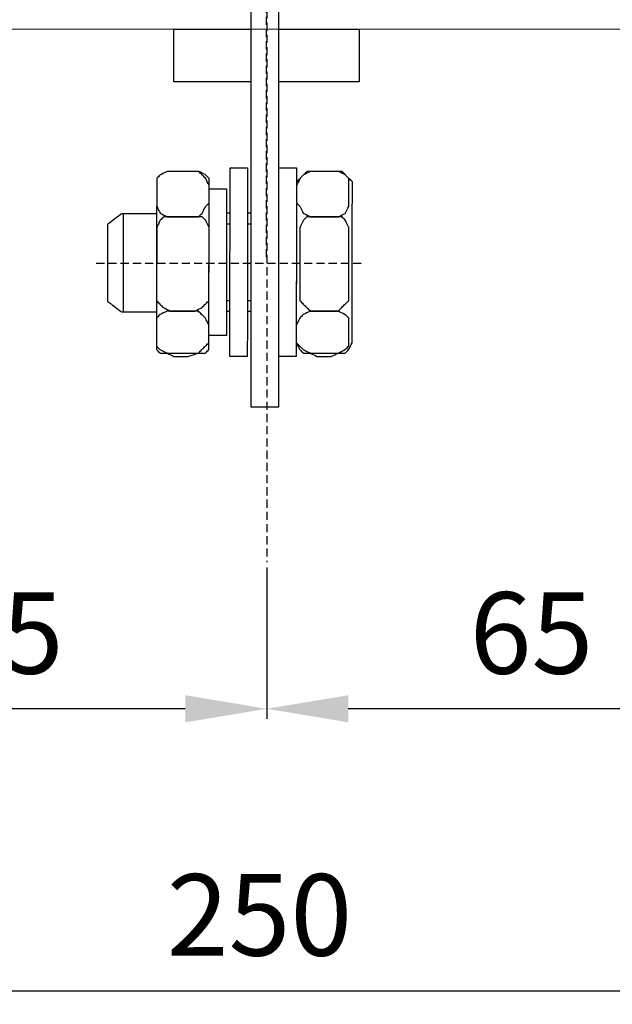
# Model space of a CAD drawing. Units: millimetres. Extents: x 129 to 942, y 366 to 789.
# Drawn here: x 291 to 364, y 403 to 524 of the extents above; entities that cross this region are included whole.
import ezdxf

# ---------------------------------------------------------------- set-up
doc = ezdxf.new("R2010")
doc.units = ezdxf.units.MM
doc.linetypes.add('штриховаяX2', pattern=[1.5, 1, -0.5])
doc.layers.add('layer 1', color=7, linetype='Continuous')
doc.styles.get("Standard").update_dxf_attribs({"font": 'isocpeur.ttf', "height": 10})
doc.dimstyles.new('ISO-25', dxfattribs={"dimtxt": 10, "dimasz": 10, "dimexe": 1.25, "dimexo": 0.625, "dimgap": 3, "dimtad": 1, "dimdec": 0, "dimtxsty": 'Standard', "dimcen": 2.5, "dimadec": 0, "dimazin": 0, "dimtfac": 1, "dimtdec": 0, "dimtmove": 0, "dimatfit": 3, "dimfxl": 1, "dimarcsym": 0})

# ---------------------------------------------------------------- blocks, each defined once
blk = doc.blocks.new('*D52')
at = {"color": 0, "lineweight": -2, "transparency": 16777216}
for p, q in [((195.27, 528.39), (195.27, 403.25)), ((445.51, 429.4), (445.51, 403.25)), ((205.27, 404.5), (435.51, 404.5))]:
    blk.add_line(p, q, dxfattribs=at)
at = {"color": 0, "transparency": 16777216}
for points in [[(205.27, 406.16), (205.27, 402.83), (195.27, 404.5)], [(435.51, 406.16), (435.51, 402.83), (445.51, 404.5)]]:
    blk.add_solid(points, dxfattribs=at)
at = {"layer": 'Defpoints', "color": 0, "transparency": 16777216}
for p in [(195.27, 529.01), (445.51, 430.03), (445.51, 404.5)]:
    blk.add_point(p, dxfattribs=at)
at = {"color": 0, "transparency": 16777216, "insert": (320.39, 412.5), "char_height": 10, "attachment_point": 5}
blk.add_mtext('250', dxfattribs=at)
blk = doc.blocks.new('*D53')
at = {"color": 0, "lineweight": -2, "transparency": 16777216}
for p, q in [((321.27, 456.41), (321.27, 437.83)), ((386.22, 456.41), (386.22, 437.83)), ((376.22, 439.08), (331.27, 439.08))]:
    blk.add_line(p, q, dxfattribs=at)
at = {"color": 0, "transparency": 16777216}
for points in [[(331.27, 440.74), (331.27, 437.41), (321.27, 439.08)], [(376.22, 440.74), (376.22, 437.41), (386.22, 439.08)]]:
    blk.add_solid(points, dxfattribs=at)
at = {"layer": 'Defpoints', "color": 0, "transparency": 16777216}
for p in [(321.27, 457.04), (386.22, 457.04), (321.27, 439.08)]:
    blk.add_point(p, dxfattribs=at)
at = {"color": 0, "transparency": 16777216, "insert": (353.74, 447.08), "char_height": 10, "attachment_point": 5}
blk.add_mtext('65', dxfattribs=at)
blk = doc.blocks.new('*D54')
at = {"color": 0, "lineweight": -2, "transparency": 16777216}
for p, q in [((256.31, 456.41), (256.31, 437.83)), ((321.27, 456.41), (321.27, 437.83)), ((311.27, 439.08), (266.31, 439.08))]:
    blk.add_line(p, q, dxfattribs=at)
at = {"color": 0, "transparency": 16777216}
for points in [[(266.31, 440.74), (266.31, 437.41), (256.31, 439.08)], [(311.27, 440.74), (311.27, 437.41), (321.27, 439.08)]]:
    blk.add_solid(points, dxfattribs=at)
at = {"layer": 'Defpoints', "color": 0, "transparency": 16777216}
for p in [(256.31, 457.04), (321.27, 457.04), (256.31, 439.08)]:
    blk.add_point(p, dxfattribs=at)
at = {"color": 0, "transparency": 16777216, "insert": (288.79, 447.08), "char_height": 10, "attachment_point": 5}
blk.add_mtext('65', dxfattribs=at)
blk = doc.blocks.new('A$C421B3256')
at = {"linetype": 'штриховаяX2'}
for p, q in [((132.52, 64.82), (132.52, 235.34)), ((144.12, 64.06), (111.49, 64.06))]:
    blk.add_line(p, q, dxfattribs=at)
at = {"lineweight": 20}
blk.add_line((21.47, 92.76), (243.58, 92.85), dxfattribs=at)
blk.add_line((114.91, 70.15), (114.91, 58.15))
at = {"layer": 'layer 1', "lineweight": 30}
for points, knots in [([(130.58, 104.77), (130.58, 104.77), (134.01, 104.77), (134.01, 104.77), (134.01, 104.77), (134.01, 104.77), (134.01, 46.5), (134.01, 46.5), (134.01, 46.5), (134.01, 46.5), (130.58, 46.5), (130.58, 46.5), (130.58, 46.5), (130.58, 46.5), (130.58, 104.77), (130.58, 104.77)], [0, 0, 0, 0, 0.25, 0.25, 0.25, 0.375, 0.5, 0.5, 0.5, 0.625, 0.75, 0.75, 0.75, 0.875, 1, 1, 1, 1]), ([(130.58, 86.33), (125.62, 86.33), (121.16, 86.33), (121.16, 86.33), (121.16, 86.33), (121.16, 86.33), (121.16, 92.81), (121.16, 92.81), (121.16, 92.81), (125.62, 92.81), (130.58, 92.81)], [0.6392185, 0.6392185, 0.6392185, 0.6392185, 0.75, 0.75, 0.75, 0.875, 1, 1, 1, 1.1107815, 1.1107815, 1.1107815, 1.1107815]), ([(134.01, 92.81), (139.15, 92.81), (143.86, 92.81), (143.86, 92.81), (143.86, 92.81), (143.86, 92.81), (143.86, 86.33), (143.86, 86.33), (143.86, 86.33), (143.86, 86.33), (139.15, 86.33), (134.01, 86.33)], [1.136037, 1.136037, 1.136037, 1.136037, 1.25, 1.25, 1.25, 1.375, 1.5, 1.5, 1.5, 1.5569815, 1.613963, 1.613963, 1.613963, 1.613963]), ([(120.75, 75.36), (120.75, 75.36), (123.32, 75.36), (123.32, 75.36), (123.32, 75.36), (123.32, 75.36), (124.18, 75.36), (124.18, 75.36), (124.18, 75.36), (124.18, 75.36), (125.04, 74.93), (125.04, 74.93), (125.04, 74.93), (125.04, 74.93), (125.47, 74.5), (125.47, 74.5), (125.47, 74.5), (125.47, 74.5), (125.47, 74.07), (125.47, 74.07), (125.47, 74.07), (125.47, 74.07), (125.44, 54.36), (125.44, 54.36), (125.44, 54.36), (125.44, 54.36), (125.44, 53.51), (125.44, 53.51), (125.44, 53.51), (125.44, 53.51), (125.01, 53.08), (125.01, 53.08), (125.01, 53.08), (125.01, 53.08), (124.16, 53.08), (124.16, 53.08), (124.16, 53.08), (124.16, 53.08), (123.3, 53.08), (123.3, 53.08), (123.3, 53.08), (123.3, 53.08), (120.73, 53.08), (120.73, 53.08), (120.73, 53.08), (120.73, 53.08), (120.3, 53.08), (120.3, 53.08), (120.3, 53.08), (120.3, 53.08), (119.44, 53.08), (119.44, 53.08), (119.44, 53.08), (119.44, 53.08), (119.01, 53.51), (119.01, 53.51), (119.01, 53.51), (119.01, 53.51), (119.01, 54.36), (119.01, 54.36), (119.01, 54.36), (119.01, 54.36), (119.04, 74.07), (119.04, 74.07), (119.04, 74.07), (119.04, 74.07), (119.04, 74.5), (119.04, 74.5), (119.04, 74.5), (119.04, 74.5), (119.47, 74.93), (119.47, 74.93), (119.47, 74.93), (119.47, 74.93), (120.33, 75.36), (120.33, 75.36), (120.33, 75.36), (120.33, 75.36), (120.75, 75.36), (120.75, 75.36)], [0, 0, 0, 0, 0.05, 0.05, 0.05, 0.075, 0.1, 0.1, 0.1, 0.125, 0.15, 0.15, 0.15, 0.175, 0.2, 0.2, 0.2, 0.225, 0.25, 0.25, 0.25, 0.275, 0.3, 0.3, 0.3, 0.325, 0.35, 0.35, 0.35, 0.375, 0.4, 0.4, 0.4, 0.425, 0.45, 0.45, 0.45, 0.475, 0.5, 0.5, 0.5, 0.525, 0.55, 0.55, 0.55, 0.575, 0.6, 0.6, 0.6, 0.625, 0.65, 0.65, 0.65, 0.675, 0.7, 0.7, 0.7, 0.725, 0.75, 0.75, 0.75, 0.775, 0.8, 0.8, 0.8, 0.825, 0.85, 0.85, 0.85, 0.875, 0.9, 0.9, 0.9, 0.925, 0.95, 0.95, 0.95, 0.975, 1, 1, 1, 1]), ([(119.04, 71.5), (119.04, 71.5), (119.04, 73.64), (119.04, 73.64), (119.04, 73.64), (119.04, 73.64), (119.04, 74.5), (119.04, 74.5), (119.04, 74.5), (119.04, 74.5), (119.47, 74.93), (119.47, 74.93), (119.47, 74.93), (119.47, 74.93), (120.33, 75.36), (120.33, 75.36), (120.33, 75.36), (120.33, 75.36), (121.18, 75.36), (121.18, 75.36), (121.18, 75.36), (121.18, 75.36), (122.9, 75.36), (122.9, 75.36), (122.9, 75.36), (122.9, 75.36), (124.18, 75.36), (124.18, 75.36), (124.18, 75.36), (124.18, 75.36), (124.61, 74.93), (124.61, 74.93), (124.61, 74.93), (124.61, 74.93), (125.04, 74.5), (125.04, 74.5), (125.04, 74.5), (125.04, 74.5), (125.47, 73.64), (125.47, 73.64), (125.47, 73.64), (125.47, 73.64), (125.47, 71.5), (125.47, 71.5), (125.47, 71.5), (125.47, 71.5), (125.04, 71.07), (125.04, 71.07), (125.04, 71.07), (125.04, 71.07), (124.61, 70.22), (124.61, 70.22), (124.61, 70.22), (124.61, 70.22), (124.18, 69.79), (124.18, 69.79), (124.18, 69.79), (124.18, 69.79), (122.9, 69.79), (122.9, 69.79), (122.9, 69.79), (122.9, 69.79), (121.18, 69.79), (121.18, 69.79), (121.18, 69.79), (121.18, 69.79), (120.33, 69.79), (120.33, 69.79), (120.33, 69.79), (120.33, 69.79), (119.47, 70.22), (119.47, 70.22), (119.47, 70.22), (119.47, 70.22), (119.04, 71.07), (119.04, 71.07), (119.04, 71.07), (119.04, 71.07), (119.04, 71.5), (119.04, 71.5)], [0, 0, 0, 0, 0.05, 0.05, 0.05, 0.075, 0.1, 0.1, 0.1, 0.125, 0.15, 0.15, 0.15, 0.175, 0.2, 0.2, 0.2, 0.225, 0.25, 0.25, 0.25, 0.275, 0.3, 0.3, 0.3, 0.325, 0.35, 0.35, 0.35, 0.375, 0.4, 0.4, 0.4, 0.425, 0.45, 0.45, 0.45, 0.475, 0.5, 0.5, 0.5, 0.525, 0.55, 0.55, 0.55, 0.575, 0.6, 0.6, 0.6, 0.625, 0.65, 0.65, 0.65, 0.675, 0.7, 0.7, 0.7, 0.725, 0.75, 0.75, 0.75, 0.775, 0.8, 0.8, 0.8, 0.825, 0.85, 0.85, 0.85, 0.875, 0.9, 0.9, 0.9, 0.925, 0.95, 0.95, 0.95, 0.975, 1, 1, 1, 1]), ([(130.18, 75.79), (130.18, 75.79), (128.04, 75.79), (128.04, 75.79), (128.04, 75.79), (128.04, 75.79), (128.01, 52.65), (128.01, 52.65), (128.01, 52.65), (128.01, 52.65), (130.15, 52.65), (130.15, 52.65), (130.15, 52.65), (130.15, 52.65), (130.18, 75.79), (130.18, 75.79)], [0, 0, 0, 0, 0.25, 0.25, 0.25, 0.375, 0.5, 0.5, 0.5, 0.625, 0.75, 0.75, 0.75, 0.875, 1, 1, 1, 1]), ([(136.18, 75.79), (136.18, 75.79), (134.03, 75.79), (134.03, 75.79), (134.03, 75.79), (134.03, 75.79), (134.01, 52.65), (134.01, 52.65), (134.01, 52.65), (134.01, 52.65), (136.15, 52.65), (136.15, 52.65), (136.15, 52.65), (136.15, 52.65), (136.18, 75.79), (136.18, 75.79)], [0, 0, 0, 0, 0.25, 0.25, 0.25, 0.375, 0.5, 0.5, 0.5, 0.625, 0.75, 0.75, 0.75, 0.875, 1, 1, 1, 1]), ([(138.32, 75.36), (138.32, 75.36), (140.89, 75.36), (140.89, 75.36), (140.89, 75.36), (140.89, 75.36), (141.75, 75.36), (141.75, 75.36), (141.75, 75.36), (141.75, 75.36), (142.17, 74.93), (142.17, 74.93), (142.17, 74.93), (142.17, 74.93), (142.6, 74.5), (142.6, 74.5), (142.6, 74.5), (142.6, 74.5), (143.03, 74.07), (143.03, 74.07), (143.03, 74.07), (143.03, 74.07), (143.01, 54.36), (143.01, 54.36), (143.01, 54.36), (143.01, 54.36), (142.58, 53.51), (142.58, 53.51), (142.58, 53.51), (142.58, 53.51), (142.15, 53.08), (142.15, 53.08), (142.15, 53.08), (142.15, 53.08), (141.72, 53.08), (141.72, 53.08), (141.72, 53.08), (141.72, 53.08), (140.86, 53.08), (140.86, 53.08), (140.86, 53.08), (140.86, 53.08), (138.29, 53.08), (138.29, 53.08), (138.29, 53.08), (138.29, 53.08), (137.44, 53.08), (137.44, 53.08), (137.44, 53.08), (137.44, 53.08), (137.01, 53.08), (137.01, 53.08), (137.01, 53.08), (137.01, 53.08), (136.58, 53.51), (136.58, 53.51), (136.58, 53.51), (136.58, 53.51), (136.15, 54.36), (136.15, 54.36), (136.15, 54.36), (136.15, 54.36), (136.18, 74.07), (136.18, 74.07), (136.18, 74.07), (136.18, 74.07), (136.61, 74.5), (136.61, 74.5), (136.61, 74.5), (136.61, 74.5), (137.03, 74.93), (137.03, 74.93), (137.03, 74.93), (137.03, 74.93), (137.46, 75.36), (137.46, 75.36), (137.46, 75.36), (137.46, 75.36), (138.32, 75.36), (138.32, 75.36)], [0, 0, 0, 0, 0.05, 0.05, 0.05, 0.075, 0.1, 0.1, 0.1, 0.125, 0.15, 0.15, 0.15, 0.175, 0.2, 0.2, 0.2, 0.225, 0.25, 0.25, 0.25, 0.275, 0.3, 0.3, 0.3, 0.325, 0.35, 0.35, 0.35, 0.375, 0.4, 0.4, 0.4, 0.425, 0.45, 0.45, 0.45, 0.475, 0.5, 0.5, 0.5, 0.525, 0.55, 0.55, 0.55, 0.575, 0.6, 0.6, 0.6, 0.625, 0.65, 0.65, 0.65, 0.675, 0.7, 0.7, 0.7, 0.725, 0.75, 0.75, 0.75, 0.775, 0.8, 0.8, 0.8, 0.825, 0.85, 0.85, 0.85, 0.875, 0.9, 0.9, 0.9, 0.925, 0.95, 0.95, 0.95, 0.975, 1, 1, 1, 1]), ([(136.18, 71.5), (136.18, 71.5), (136.18, 73.64), (136.18, 73.64), (136.18, 73.64), (136.18, 73.64), (136.61, 74.5), (136.61, 74.5), (136.61, 74.5), (136.61, 74.5), (137.03, 74.93), (137.03, 74.93), (137.03, 74.93), (137.03, 74.93), (137.89, 75.36), (137.89, 75.36), (137.89, 75.36), (137.89, 75.36), (138.75, 75.36), (138.75, 75.36), (138.75, 75.36), (138.75, 75.36), (140.46, 75.36), (140.46, 75.36), (140.46, 75.36), (140.46, 75.36), (141.32, 75.36), (141.32, 75.36), (141.32, 75.36), (141.32, 75.36), (142.17, 74.93), (142.17, 74.93), (142.17, 74.93), (142.17, 74.93), (142.6, 74.5), (142.6, 74.5), (142.6, 74.5), (142.6, 74.5), (142.6, 73.64), (142.6, 73.64), (142.6, 73.64), (142.6, 73.64), (142.6, 71.5), (142.6, 71.5), (142.6, 71.5), (142.6, 71.5), (142.6, 71.07), (142.6, 71.07), (142.6, 71.07), (142.6, 71.07), (142.17, 70.22), (142.17, 70.22), (142.17, 70.22), (142.17, 70.22), (141.32, 69.79), (141.32, 69.79), (141.32, 69.79), (141.32, 69.79), (140.46, 69.79), (140.46, 69.79), (140.46, 69.79), (140.46, 69.79), (138.75, 69.79), (138.75, 69.79), (138.75, 69.79), (138.75, 69.79), (137.89, 69.79), (137.89, 69.79), (137.89, 69.79), (137.89, 69.79), (137.03, 70.22), (137.03, 70.22), (137.03, 70.22), (137.03, 70.22), (136.61, 71.07), (136.61, 71.07), (136.61, 71.07), (136.61, 71.07), (136.18, 71.5), (136.18, 71.5)], [0, 0, 0, 0, 0.05, 0.05, 0.05, 0.075, 0.1, 0.1, 0.1, 0.125, 0.15, 0.15, 0.15, 0.175, 0.2, 0.2, 0.2, 0.225, 0.25, 0.25, 0.25, 0.275, 0.3, 0.3, 0.3, 0.325, 0.35, 0.35, 0.35, 0.375, 0.4, 0.4, 0.4, 0.425, 0.45, 0.45, 0.45, 0.475, 0.5, 0.5, 0.5, 0.525, 0.55, 0.55, 0.55, 0.575, 0.6, 0.6, 0.6, 0.625, 0.65, 0.65, 0.65, 0.675, 0.7, 0.7, 0.7, 0.725, 0.75, 0.75, 0.75, 0.775, 0.8, 0.8, 0.8, 0.825, 0.85, 0.85, 0.85, 0.875, 0.9, 0.9, 0.9, 0.925, 0.95, 0.95, 0.95, 0.975, 1, 1, 1, 1]), ([(127.61, 73.22), (127.61, 73.22), (125.47, 73.22), (125.47, 73.22), (125.47, 73.22), (125.47, 73.22), (125.44, 55.22), (125.44, 55.22), (125.44, 55.22), (125.44, 55.22), (127.58, 55.22), (127.58, 55.22), (127.58, 55.22), (127.58, 55.22), (127.61, 73.22), (127.61, 73.22)], [0, 0, 0, 0, 0.25, 0.25, 0.25, 0.375, 0.5, 0.5, 0.5, 0.625, 0.75, 0.75, 0.75, 0.875, 1, 1, 1, 1]), ([(119.01, 70.15), (116.52, 70.15), (114.73, 70.15), (114.73, 70.15), (114.73, 70.15), (114.73, 70.15), (113.02, 68.86), (113.02, 68.86), (113.02, 68.86), (113.02, 68.86), (113.02, 65.17), (113.02, 64.15)], [0.115848, 0.115848, 0.115848, 0.115848, 0.1666667, 0.1666667, 0.1666667, 0.25, 0.3333333, 0.3333333, 0.3333333, 0.4166667, 0.4556238, 0.4556238, 0.4556238, 0.4556238]), ([(119.01, 60.36), (119.01, 60.36), (119.04, 68.07), (119.04, 68.07), (119.04, 68.07), (119.04, 68.07), (119.04, 68.5), (119.04, 68.5), (119.04, 68.5), (119.04, 68.5), (119.47, 69.36), (119.47, 69.36), (119.47, 69.36), (119.47, 69.36), (119.9, 69.79), (119.9, 69.79), (119.9, 69.79), (119.9, 69.79), (120.75, 69.79), (120.75, 69.79), (120.75, 69.79), (120.75, 69.79), (123.75, 69.79), (123.75, 69.79), (123.75, 69.79), (123.75, 69.79), (124.61, 69.79), (124.61, 69.79), (124.61, 69.79), (124.61, 69.79), (125.04, 69.36), (125.04, 69.36), (125.04, 69.36), (125.04, 69.36), (125.47, 68.5), (125.47, 68.5), (125.47, 68.5), (125.47, 68.5), (125.47, 68.07), (125.47, 68.07), (125.47, 68.07), (125.47, 68.07), (125.44, 60.36), (125.44, 60.36), (125.44, 60.36), (125.44, 60.36), (125.44, 59.5), (125.44, 59.5), (125.44, 59.5), (125.44, 59.5), (125.01, 59.08), (125.01, 59.08), (125.01, 59.08), (125.01, 59.08), (124.58, 58.65), (124.58, 58.65), (124.58, 58.65), (124.58, 58.65), (123.73, 58.22), (123.73, 58.22), (123.73, 58.22), (123.73, 58.22), (120.73, 58.22), (120.73, 58.22), (120.73, 58.22), (120.73, 58.22), (119.87, 58.65), (119.87, 58.65), (119.87, 58.65), (119.87, 58.65), (119.44, 59.08), (119.44, 59.08), (119.44, 59.08), (119.44, 59.08), (119.01, 59.5), (119.01, 59.5), (119.01, 59.5), (119.01, 59.5), (119.01, 60.36), (119.01, 60.36)], [0, 0, 0, 0, 0.05, 0.05, 0.05, 0.075, 0.1, 0.1, 0.1, 0.125, 0.15, 0.15, 0.15, 0.175, 0.2, 0.2, 0.2, 0.225, 0.25, 0.25, 0.25, 0.275, 0.3, 0.3, 0.3, 0.325, 0.35, 0.35, 0.35, 0.375, 0.4, 0.4, 0.4, 0.425, 0.45, 0.45, 0.45, 0.475, 0.5, 0.5, 0.5, 0.525, 0.55, 0.55, 0.55, 0.575, 0.6, 0.6, 0.6, 0.625, 0.65, 0.65, 0.65, 0.675, 0.7, 0.7, 0.7, 0.725, 0.75, 0.75, 0.75, 0.775, 0.8, 0.8, 0.8, 0.825, 0.85, 0.85, 0.85, 0.875, 0.9, 0.9, 0.9, 0.925, 0.95, 0.95, 0.95, 0.975, 1, 1, 1, 1]), ([(136.58, 60.36), (136.58, 60.36), (136.61, 68.07), (136.61, 68.07), (136.61, 68.07), (136.61, 68.07), (136.61, 68.5), (136.61, 68.5), (136.61, 68.5), (136.61, 68.5), (137.03, 69.36), (137.03, 69.36), (137.03, 69.36), (137.03, 69.36), (137.46, 69.79), (137.46, 69.79), (137.46, 69.79), (137.46, 69.79), (137.89, 69.79), (137.89, 69.79), (137.89, 69.79), (137.89, 69.79), (141.32, 69.79), (141.32, 69.79), (141.32, 69.79), (141.32, 69.79), (141.75, 69.79), (141.75, 69.79), (141.75, 69.79), (141.75, 69.79), (142.17, 69.36), (142.17, 69.36), (142.17, 69.36), (142.17, 69.36), (142.6, 68.5), (142.6, 68.5), (142.6, 68.5), (142.6, 68.5), (142.6, 68.07), (142.6, 68.07), (142.6, 68.07), (142.6, 68.07), (142.58, 60.36), (142.58, 60.36), (142.58, 60.36), (142.58, 60.36), (142.58, 59.5), (142.58, 59.5), (142.58, 59.5), (142.58, 59.5), (142.15, 59.08), (142.15, 59.08), (142.15, 59.08), (142.15, 59.08), (141.72, 58.65), (141.72, 58.65), (141.72, 58.65), (141.72, 58.65), (141.29, 58.22), (141.29, 58.22), (141.29, 58.22), (141.29, 58.22), (137.87, 58.22), (137.87, 58.22), (137.87, 58.22), (137.87, 58.22), (137.44, 58.65), (137.44, 58.65), (137.44, 58.65), (137.44, 58.65), (137.01, 59.08), (137.01, 59.08), (137.01, 59.08), (137.01, 59.08), (136.58, 59.5), (136.58, 59.5), (136.58, 59.5), (136.58, 59.5), (136.58, 60.36), (136.58, 60.36)], [0, 0, 0, 0, 0.05, 0.05, 0.05, 0.075, 0.1, 0.1, 0.1, 0.125, 0.15, 0.15, 0.15, 0.175, 0.2, 0.2, 0.2, 0.225, 0.25, 0.25, 0.25, 0.275, 0.3, 0.3, 0.3, 0.325, 0.35, 0.35, 0.35, 0.375, 0.4, 0.4, 0.4, 0.425, 0.45, 0.45, 0.45, 0.475, 0.5, 0.5, 0.5, 0.525, 0.55, 0.55, 0.55, 0.575, 0.6, 0.6, 0.6, 0.625, 0.65, 0.65, 0.65, 0.675, 0.7, 0.7, 0.7, 0.725, 0.75, 0.75, 0.75, 0.775, 0.8, 0.8, 0.8, 0.825, 0.85, 0.85, 0.85, 0.875, 0.9, 0.9, 0.9, 0.925, 0.95, 0.95, 0.95, 0.975, 1, 1, 1, 1]), ([(113.02, 64.15), (113.02, 62.35), (113.02, 59.42), (113.02, 59.42), (113.02, 59.42), (113.02, 59.42), (114.73, 58.13), (114.73, 58.13), (114.73, 58.13), (114.73, 58.13), (116.52, 58.13), (119.01, 58.13)], [0.4228727, 0.4228727, 0.4228727, 0.4228727, 0.5, 0.5, 0.5, 0.5833333, 0.6666667, 0.6666667, 0.6666667, 0.692076, 0.7174854, 0.7174854, 0.7174854, 0.7174854]), ([(119.01, 54.36), (119.01, 54.36), (119.01, 56.5), (119.01, 56.5), (119.01, 56.5), (119.01, 56.5), (119.01, 57.36), (119.01, 57.36), (119.01, 57.36), (119.01, 57.36), (119.44, 57.79), (119.44, 57.79), (119.44, 57.79), (119.44, 57.79), (120.3, 58.22), (120.3, 58.22), (120.3, 58.22), (120.3, 58.22), (121.16, 58.22), (121.16, 58.22), (121.16, 58.22), (121.16, 58.22), (122.87, 58.22), (122.87, 58.22), (122.87, 58.22), (122.87, 58.22), (124.16, 58.22), (124.16, 58.22), (124.16, 58.22), (124.16, 58.22), (124.58, 57.79), (124.58, 57.79), (124.58, 57.79), (124.58, 57.79), (125.01, 57.36), (125.01, 57.36), (125.01, 57.36), (125.01, 57.36), (125.44, 56.5), (125.44, 56.5), (125.44, 56.5), (125.44, 56.5), (125.44, 54.36), (125.44, 54.36), (125.44, 54.36), (125.44, 54.36), (125.01, 53.93), (125.01, 53.93), (125.01, 53.93), (125.01, 53.93), (124.58, 53.51), (124.58, 53.51), (124.58, 53.51), (124.58, 53.51), (124.16, 53.08), (124.16, 53.08), (124.16, 53.08), (124.16, 53.08), (122.87, 52.65), (122.87, 52.65), (122.87, 52.65), (122.87, 52.65), (121.16, 52.65), (121.16, 52.65), (121.16, 52.65), (121.16, 52.65), (120.3, 53.08), (120.3, 53.08), (120.3, 53.08), (120.3, 53.08), (119.44, 53.51), (119.44, 53.51), (119.44, 53.51), (119.44, 53.51), (119.01, 53.93), (119.01, 53.93), (119.01, 53.93), (119.01, 53.93), (119.01, 54.36), (119.01, 54.36)], [0, 0, 0, 0, 0.05, 0.05, 0.05, 0.075, 0.1, 0.1, 0.1, 0.125, 0.15, 0.15, 0.15, 0.175, 0.2, 0.2, 0.2, 0.225, 0.25, 0.25, 0.25, 0.275, 0.3, 0.3, 0.3, 0.325, 0.35, 0.35, 0.35, 0.375, 0.4, 0.4, 0.4, 0.425, 0.45, 0.45, 0.45, 0.475, 0.5, 0.5, 0.5, 0.525, 0.55, 0.55, 0.55, 0.575, 0.6, 0.6, 0.6, 0.625, 0.65, 0.65, 0.65, 0.675, 0.7, 0.7, 0.7, 0.725, 0.75, 0.75, 0.75, 0.775, 0.8, 0.8, 0.8, 0.825, 0.85, 0.85, 0.85, 0.875, 0.9, 0.9, 0.9, 0.925, 0.95, 0.95, 0.95, 0.975, 1, 1, 1, 1]), ([(136.15, 54.36), (136.15, 54.36), (136.15, 56.5), (136.15, 56.5), (136.15, 56.5), (136.15, 56.5), (136.58, 57.36), (136.58, 57.36), (136.58, 57.36), (136.58, 57.36), (137.01, 57.79), (137.01, 57.79), (137.01, 57.79), (137.01, 57.79), (137.87, 58.22), (137.87, 58.22), (137.87, 58.22), (137.87, 58.22), (138.72, 58.22), (138.72, 58.22), (138.72, 58.22), (138.72, 58.22), (140.44, 58.22), (140.44, 58.22), (140.44, 58.22), (140.44, 58.22), (141.29, 58.22), (141.29, 58.22), (141.29, 58.22), (141.29, 58.22), (142.15, 57.79), (142.15, 57.79), (142.15, 57.79), (142.15, 57.79), (142.58, 57.36), (142.58, 57.36), (142.58, 57.36), (142.58, 57.36), (142.58, 56.5), (142.58, 56.5), (142.58, 56.5), (142.58, 56.5), (142.58, 54.36), (142.58, 54.36), (142.58, 54.36), (142.58, 54.36), (142.58, 53.93), (142.58, 53.93), (142.58, 53.93), (142.58, 53.93), (142.15, 53.51), (142.15, 53.51), (142.15, 53.51), (142.15, 53.51), (141.29, 53.08), (141.29, 53.08), (141.29, 53.08), (141.29, 53.08), (140.44, 52.65), (140.44, 52.65), (140.44, 52.65), (140.44, 52.65), (138.72, 52.65), (138.72, 52.65), (138.72, 52.65), (138.72, 52.65), (137.87, 53.08), (137.87, 53.08), (137.87, 53.08), (137.87, 53.08), (137.01, 53.51), (137.01, 53.51), (137.01, 53.51), (137.01, 53.51), (136.58, 53.93), (136.58, 53.93), (136.58, 53.93), (136.58, 53.93), (136.15, 54.36), (136.15, 54.36)], [0, 0, 0, 0, 0.05, 0.05, 0.05, 0.075, 0.1, 0.1, 0.1, 0.125, 0.15, 0.15, 0.15, 0.175, 0.2, 0.2, 0.2, 0.225, 0.25, 0.25, 0.25, 0.275, 0.3, 0.3, 0.3, 0.325, 0.35, 0.35, 0.35, 0.375, 0.4, 0.4, 0.4, 0.425, 0.45, 0.45, 0.45, 0.475, 0.5, 0.5, 0.5, 0.525, 0.55, 0.55, 0.55, 0.575, 0.6, 0.6, 0.6, 0.625, 0.65, 0.65, 0.65, 0.675, 0.7, 0.7, 0.7, 0.725, 0.75, 0.75, 0.75, 0.775, 0.8, 0.8, 0.8, 0.825, 0.85, 0.85, 0.85, 0.875, 0.9, 0.9, 0.9, 0.925, 0.95, 0.95, 0.95, 0.975, 1, 1, 1, 1])]:
    blk.add_open_spline(points, degree=3, knots=knots, dxfattribs=at)
for points in [[(128.04, 70.22), (127.89, 70.22), (127.75, 70.22), (127.61, 70.22)], [(130.61, 70.22), (130.47, 70.22), (130.32, 70.22), (130.18, 70.22)], [(127.61, 68.93), (127.75, 68.93), (127.9, 68.93), (128.04, 68.93)], [(130.18, 68.93), (130.33, 68.93), (130.47, 68.93), (130.61, 68.93)], [(128.01, 59.5), (127.87, 59.5), (127.73, 59.5), (127.58, 59.5)], [(130.58, 59.5), (130.44, 59.5), (130.3, 59.5), (130.15, 59.5)], [(127.58, 58.22), (127.73, 58.22), (127.87, 58.22), (128.01, 58.22)], [(130.15, 58.22), (130.3, 58.22), (130.44, 58.22), (130.58, 58.22)]]:
    blk.add_open_spline(points, degree=3, dxfattribs=at)

msp = doc.modelspace()

# ---------------------------------------------------------------- linework, layer by layer
at = {"linetype": 'штриховаяX2'}
msp.add_line((321.27, 716.74), (321.27, 457.04), dxfattribs=at)

# ---------------------------------------------------------------- block references
msp.add_blockref('A$C421B3256', (188.74, 429.63))

# ---------------------------------------------------------------- dimensions: what is measured, and where the dimension line sits
for base, p1, p2, picture, middle in [((445.51, 404.5), (195.27, 529.01), (445.51, 430.03), '*D52', (320.39, 412.5)), ((256.31, 439.08), (321.27, 457.04), (256.31, 457.04), '*D54', (288.79, 447.08)), ((321.27, 439.08), (386.22, 457.04), (321.27, 457.04), '*D53', (353.74, 447.08))]:
    dim = msp.add_linear_dim(base=base, p1=p1, p2=p2, dimstyle='ISO-25')
    dim.commit()
    dim.dimension.update_dxf_attribs({"geometry": picture, "text_midpoint": middle})

doc.saveas('drawing.dxf')
